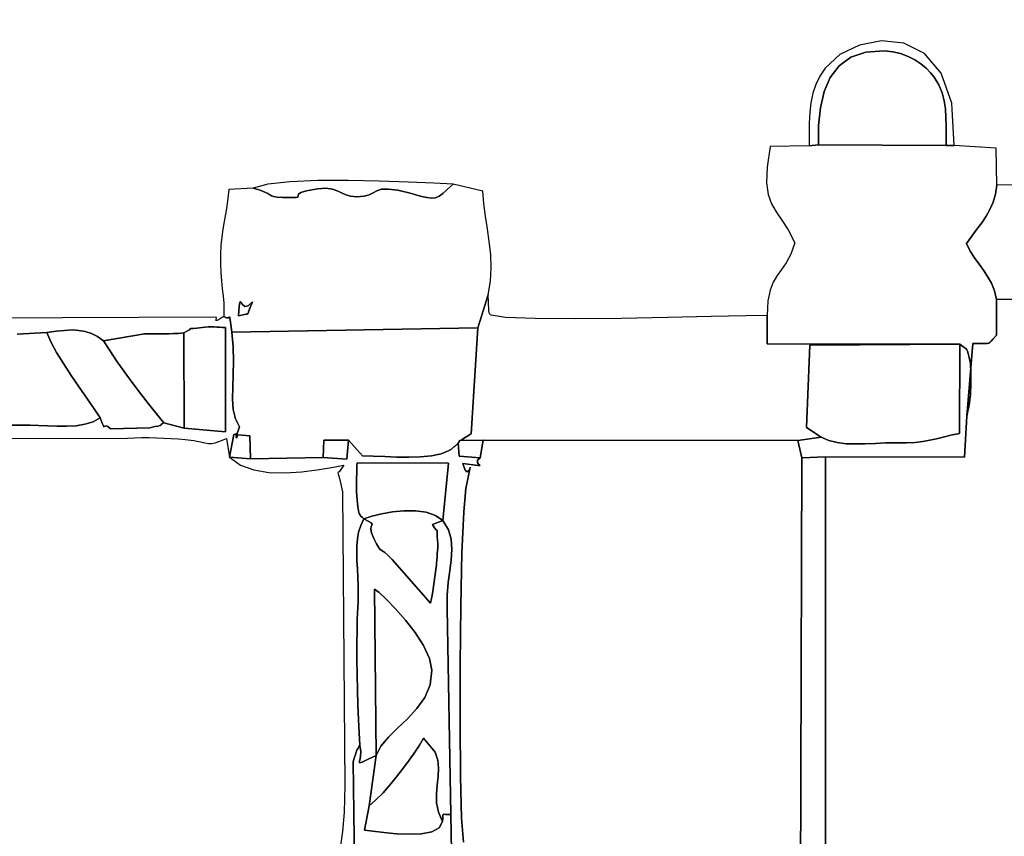
# Model space of a CAD drawing. Units: millimetres. Extents: x 169766 to 189951, y -3737 to 11947.
# Drawn here: x 174313 to 178974, y 4544 to 8411 of the extents above; entities that cross this region are included whole.
import ezdxf

# ---------------------------------------------------------------- set-up
doc = ezdxf.new("R2010")
doc.units = ezdxf.units.MM
doc.header["$LTSCALE"] = 60
doc.header["$PDSIZE"] = -1
doc.layers.add('LAYER_1', color=7, linetype='Continuous')
doc.styles.get("Standard").update_dxf_attribs({"font": 'isocpeui.ttf'})
doc.dimstyles.new('ISO-25', dxfattribs={"dimtxt": 2.5, "dimasz": 2.5, "dimexe": 1.25, "dimexo": 0.625, "dimtad": 1, "dimtxsty": 'Standard', "dimcen": 2.5, "dimadec": 0, "dimazin": 0, "dimtfac": 1, "dimtmove": 0, "dimatfit": 3, "dimfxl": 1, "dimarcsym": 0})

# ---------------------------------------------------------------- blocks, each defined once
blk = doc.blocks.new('*D36')
at = {"color": 0, "lineweight": -2, "transparency": 16777216}
for p, q in [((172496.4, 11946.9), (189670.3, 11946.9)), ((189610.3, 11766.9), (189610.3, 5064.4)), ((189610.3, -2178.1), (189610.3, 4524.4)), ((180051.5, -2358.1), (189670.3, -2358.1))]:
    blk.add_line(p, q, dxfattribs=at)
at = {"color": 0, "transparency": 16777216}
for points in [[(189580.3, 11766.9), (189640.3, 11766.9), (189610.3, 11946.9)], [(189580.3, -2178.1), (189640.3, -2178.1), (189610.3, -2358.1)]]:
    blk.add_solid(points, dxfattribs=at)
at = {"layer": 'Defpoints', "color": 0, "transparency": 16777216}
for p in [(172496.4, 11946.9), (189610.3, 11946.9), (180051.5, -2358.1)]:
    blk.add_point(p, dxfattribs=at)
at = {"color": 0, "transparency": 16777216, "insert": (189610.3, 4794.4), "char_height": 180, "attachment_point": 5}
blk.add_mtext('14305', dxfattribs=at)
blk = doc.blocks.new('*D37')
at = {"color": 0, "lineweight": -2, "transparency": 16777216}
for p, q in [((171322.6, 9321.8), (171322.6, -3075.1)), ((186141.1, 4195.2), (186141.1, -3075.1)), ((185961.1, -3015.1), (171502.6, -3015.1))]:
    blk.add_line(p, q, dxfattribs=at)
at = {"color": 0, "transparency": 16777216}
for points in [[(171502.6, -2985.1), (171502.6, -3045.1), (171322.6, -3015.1)], [(185961.1, -2985.1), (185961.1, -3045.1), (186141.1, -3015.1)]]:
    blk.add_solid(points, dxfattribs=at)
at = {"layer": 'Defpoints', "color": 0, "transparency": 16777216}
for p in [(171322.6, 9321.8), (186141.1, 4195.2), (171322.6, -3015.1)]:
    blk.add_point(p, dxfattribs=at)
at = {"color": 0, "transparency": 16777216, "insert": (178731.9, -2745.1), "char_height": 180, "attachment_point": 5}
blk.add_mtext('14825', dxfattribs=at)
blk = doc.blocks.new('*D38')
at = {"color": 0, "lineweight": -2, "transparency": 16777216}
for p, q in [((172224.9, 10454.5), (188537.9, 10454.5)), ((188477.9, 10274.5), (188477.9, 5211.3)), ((188477.9, -391.8), (188477.9, 4671.3)), ((180045.8, -571.8), (188537.9, -571.8))]:
    blk.add_line(p, q, dxfattribs=at)
at = {"color": 0, "transparency": 16777216}
for points in [[(188447.9, 10274.5), (188507.9, 10274.5), (188477.9, 10454.5)], [(188447.9, -391.8), (188507.9, -391.8), (188477.9, -571.8)]]:
    blk.add_solid(points, dxfattribs=at)
at = {"layer": 'Defpoints', "color": 0, "transparency": 16777216}
for p in [(172224.9, 10454.5), (188477.9, 10454.5), (180045.8, -571.8)]:
    blk.add_point(p, dxfattribs=at)
at = {"color": 0, "transparency": 16777216, "insert": (188477.9, 4941.3), "char_height": 180, "attachment_point": 5}
blk.add_mtext('11055', dxfattribs=at)

msp = doc.modelspace()

# ---------------------------------------------------------------- linework, layer by layer
at = {"layer": 'LAYER_1'}
for points in [[(178050.7, 7813.2), (178095.2, 7818.8), (178095.4, 7909.6), (178103.8, 7994.4), (178121.7, 8071.3), (178150.6, 8138.1), (178192, 8192.9), (178247.4, 8233.4), (178318.2, 8257.8), (178405.8, 8263.9), (178445.8, 8259.6), (178483.4, 8250.4), (178518.4, 8237.2), (178550.4, 8220.8), (178579.1, 8202), (178604.3, 8181.5), (178625.5, 8160.2), (178642.5, 8138.9), (178664.7, 8102.1), (178680.1, 8065), (178690.1, 8027.2), (178695.6, 7988.4), (178698.1, 7948.3), (178698.6, 7906.3), (178698.3, 7862.1), (178698.5, 7815.4), (178736.8, 7815.4), (178726.1, 8015.1), (178676.1, 8158.1), (178596.9, 8250.9), (178498.9, 8299.6), (178392.6, 8310.8), (178288.1, 8290.6), (178195.9, 8245.5), (178126.3, 8181.7), (178101.3, 8144.2), (178082.3, 8104.5), (178068.5, 8062.4), (178059.1, 8017.9), (178053.3, 7970.8), (178050.5, 7921.1), (178049.9, 7868.6), (178050.7, 7813.2)], [(178095.2, 7818.8), (178698.5, 7815.4), (178698.3, 7862.1), (178698.6, 7906.3), (178698.1, 7948.3), (178695.6, 7988.4), (178690.1, 8027.2), (178680.1, 8065), (178664.7, 8102.1), (178642.5, 8138.9), (178625.5, 8160.2), (178604.3, 8181.5), (178579.1, 8202), (178550.4, 8220.8), (178518.4, 8237.2), (178483.4, 8250.4), (178445.8, 8259.6), (178405.8, 8263.9), (178318.2, 8257.8), (178247.4, 8233.4), (178192, 8192.9), (178150.6, 8138.1), (178121.7, 8071.3), (178103.8, 7994.4), (178095.4, 7909.6), (178095.2, 7818.8)], [(178736.8, 7815.4), (178698.5, 7815.4), (178095.2, 7818.8), (178050.7, 7813.2), (177865.3, 7810.9), (177851.4, 7712.2), (177849, 7638.4), (177856.4, 7583), (177871.9, 7539.5), (177893.9, 7501.4), (177920.8, 7462.1), (177951, 7415.1), (177982.7, 7353.9), (177963, 7300.3), (177941.6, 7260.1), (177919.9, 7228.3), (177899.1, 7199.4), (177880.5, 7168.5), (177865.5, 7130.2), (177855.3, 7079.4), (177851.1, 7010.9), (177851.9, 6876.2), (178763.7, 6874.1), (178777.2, 6863), (178786.6, 6856.6), (178792.9, 6852.5), (178797.1, 6848.3), (178800.2, 6841.6), (178803.3, 6830), (178807.5, 6811), (178813.6, 6782.2), (178814.2, 6777.2), (178814.7, 6767.8), (178815.1, 6755.6), (178815.5, 6741.8), (178815.8, 6727.8), (178816, 6715.1), (178816.1, 6705), (178816.1, 6698.8), (178815.6, 6673.1), (178814.8, 6651.1), (178813.5, 6631.6), (178811.7, 6613.5), (178809.2, 6595.7), (178805.9, 6577), (178801.8, 6556.4), (178796.7, 6532.7), (178824.6, 6876.9), (178857.5, 6877.7), (178879.2, 6877.5), (178892.5, 6877.3), (178900.4, 6878.4), (178905.9, 6881.7), (178912, 6888.4), (178921.6, 6899.7), (178937.7, 6916.5), (178937.6, 7085.7), (178927.4, 7127.4), (178912.9, 7163.4), (178895.3, 7195.3), (178875.5, 7224.8), (178854.6, 7253.5), (178833.5, 7283.1), (178813.3, 7315.3), (178795, 7351.8), (178820.3, 7386.5), (178844.7, 7418.7), (178867.5, 7449.7), (178888.2, 7480.6), (178906.3, 7512.7), (178921.3, 7547), (178932.5, 7584.9), (178939.3, 7627.5), (178935.6, 7803.1), (178736.8, 7815.4)], [(175418.2, 7614), (175451.7, 7603.6), (175473.6, 7594.7), (175487.4, 7587.4), (175496.6, 7581.5), (175504.8, 7576.8), (175515.3, 7573.3), (175531.7, 7570.8), (175557.4, 7569.3), (175598.7, 7568.4), (175621.2, 7569), (175630.3, 7571.1), (175631.7, 7574.6), (175630.9, 7579.3), (175633.3, 7585.3), (175644.5, 7592.3), (175670.1, 7600.3), (175723.3, 7610.6), (175763.3, 7612.8), (175793.3, 7609), (175816.7, 7601.2), (175836.6, 7591.6), (175856.5, 7582.2), (175879.7, 7574.9), (175909.4, 7572), (175943.7, 7574.9), (175967.5, 7582.4), (175985.7, 7591.9), (176003.4, 7601.1), (176025.5, 7607.7), (176057, 7609.2), (176102.8, 7603.2), (176168, 7587.4), (176209.5, 7575.9), (176240.5, 7568.5), (176263.8, 7565.6), (176282.2, 7567.7), (176298.7, 7575), (176316.2, 7588), (176337.4, 7607.2), (176365.2, 7632.8), (176273.9, 7637.2), (176153.5, 7642.4), (176014.5, 7646.9), (175867.8, 7649.5), (175724.1, 7648.9), (175594.1, 7643.6), (175488.6, 7632.5), (175418.2, 7614)], [(176365.2, 7632.8), (176337.4, 7607.2), (176316.2, 7588), (176298.7, 7575), (176282.2, 7567.7), (176263.8, 7565.6), (176240.5, 7568.5), (176209.5, 7575.9), (176168, 7587.4), (176102.8, 7603.2), (176057, 7609.2), (176025.5, 7607.7), (176003.4, 7601.1), (175985.7, 7591.9), (175967.5, 7582.4), (175943.7, 7574.9), (175909.4, 7572), (175879.7, 7574.9), (175856.5, 7582.2), (175836.6, 7591.6), (175816.7, 7601.2), (175793.3, 7609), (175763.3, 7612.8), (175723.3, 7610.6), (175670.1, 7600.3), (175644.5, 7592.3), (175633.3, 7585.3), (175630.9, 7579.3), (175631.7, 7574.6), (175630.3, 7571.1), (175621.2, 7569), (175598.7, 7568.4), (175557.4, 7569.3), (175531.7, 7570.8), (175515.3, 7573.3), (175504.8, 7576.8), (175496.6, 7581.5), (175487.4, 7587.4), (175473.6, 7594.7), (175451.7, 7603.6), (175418.2, 7614), (175303.3, 7607.6), (175299.2, 7565.3), (175293.9, 7526.7), (175287.8, 7490.4), (175281.5, 7455.3), (175275.4, 7419.8), (175270, 7382.9), (175265.8, 7343.1), (175263.4, 7299.1), (175263.2, 7254.8), (175265.1, 7213.2), (175268.3, 7173.9), (175272.1, 7136.8), (175275.8, 7101.7), (175278.8, 7068.3), (175280.2, 7036.4), (175279.4, 7005.7), (175291.7, 6999.3), (175299.6, 6999.1), (175304.2, 7001.7), (175306.6, 7003.5), (175307.9, 7000.9), (175309.3, 6990.3), (175311.9, 6968.2), (175316.7, 6931), (176482.5, 6951.3), (176531.3, 7107.6), (176542.3, 7172.4), (176545.5, 7236), (176542.9, 7298.4), (176536.2, 7359.9), (176527.3, 7420.6), (176517.9, 7480.6), (176509.8, 7540.2), (176505, 7599.5), (176365.2, 7632.8)], [(177851.1, 7010.9), (177749.9, 7008.8), (177586, 7005), (177381.9, 7000.5), (177159.9, 6996.6), (176942.7, 6994.5), (176752.8, 6995.4), (176612.6, 7000.5), (176544.6, 7011), (176541.4, 7013.3), (176538.9, 7016), (176537.1, 7019.1), (176535.9, 7022.4), (176535, 7025.7), (176534.4, 7028.9), (176534, 7032), (176533.6, 7034.8), (176531.3, 7107.6), (176482.5, 6951.3), (176450.7, 6450), (176444.8, 6446.1), (176437.7, 6441.7), (176429.9, 6437), (176421.9, 6432.2), (176414.1, 6427.6), (176407, 6423.5), (176401, 6420), (176396.6, 6417.5), (176506.5, 6419.9), (177997.2, 6418.8), (178107.5, 6433.3), (178038.3, 6479.1), (178052.9, 6869.6), (178763.7, 6874.1), (177851.9, 6876.2), (177851.1, 7010.9)], [(175415.2, 7074.8), (175403.4, 7048.4), (175397.3, 7031.5), (175394.5, 7021.9), (175392.8, 7017.6), (175389.7, 7016.3), (175383.1, 7015.8), (175370.5, 7014), (175349.7, 7008.8), (175352.4, 7052.7), (175354.8, 7073.1), (175357.7, 7076.7), (175362.2, 7070.1), (175369.2, 7060), (175379.7, 7052.9), (175394.7, 7055.6), (175415.2, 7074.8)], [(175415.2, 7074.8), (175394.7, 7055.6), (175379.7, 7052.9), (175369.2, 7060), (175362.2, 7070.1), (175357.7, 7076.7), (175354.8, 7073.1), (175352.4, 7052.7), (175349.7, 7008.8), (175370.5, 7014), (175383.1, 7015.8), (175389.7, 7016.3), (175392.8, 7017.6), (175394.5, 7021.9), (175397.3, 7031.5), (175403.4, 7048.4), (175415.2, 7074.8)], [(175089.8, 6927.5), (175091, 6476.3), (175287.6, 6459.8), (175287.4, 6953.5), (175273.6, 6954), (175260, 6954.8), (175246.5, 6955.5), (175233, 6956), (175219.4, 6956.3), (175205.6, 6956.1), (175191.5, 6955.3), (175177, 6953.8), (175151.1, 6950.6), (175135.6, 6949.2), (175127.4, 6948.6), (175123.5, 6947.9), (175120.8, 6946.4), (175116.3, 6943), (175107, 6937), (175089.8, 6927.5)], [(175316.7, 6931), (175324.2, 6861.3), (175325.9, 6794), (175324.2, 6730), (175321.7, 6670), (175320.8, 6614.5), (175324, 6564.5), (175334, 6520.4), (175353.2, 6483.2), (175342.4, 6451.7), (175338.2, 6435.3), (175338.3, 6430.3), (175340.5, 6433), (175342.7, 6439.7), (175342.6, 6446.7), (175337.9, 6450.2), (175326.5, 6446.5), (175402.4, 6439.7), (175406.5, 6331), (175749.8, 6337.9), (175752.2, 6420.2), (175869.7, 6420.3), (175936.5, 6344.8), (175986.9, 6343.8), (176041.5, 6341.7), (176098.3, 6339.8), (176155.4, 6339), (176210.8, 6340.6), (176262.4, 6345.7), (176308.4, 6355.4), (176346.7, 6370.8), (176348.5, 6371.9), (176350.5, 6373.3), (176352.6, 6374.7), (176354.7, 6376.3), (176356.8, 6377.8), (176358.8, 6379.3), (176360.6, 6380.6), (176362.2, 6381.7), (176363.8, 6382.9), (176365.6, 6384.3), (176367.5, 6386), (176369.5, 6387.8), (176371.5, 6389.5), (176373.4, 6391.2), (176375, 6392.5), (176376.2, 6393.6), (176377.4, 6394.6), (176378.8, 6395.9), (176380.4, 6397.5), (176382, 6399.3), (176383.8, 6401.1), (176385.7, 6402.9), (176387.6, 6404.5), (176389.5, 6405.9), (176396.6, 6417.5), (176401, 6420), (176407, 6423.5), (176414.1, 6427.6), (176421.9, 6432.2), (176429.9, 6437), (176437.7, 6441.7), (176444.8, 6446.1), (176450.7, 6450), (176482.5, 6951.3), (175316.7, 6931)], [(174710.3, 6890.3), (174681, 6910.2), (174652.5, 6924.8), (174623.7, 6934.5), (174593.7, 6939.9), (174561.5, 6941.5), (174526, 6939.9), (174486.4, 6935.5), (174441.7, 6928.9), (174460.9, 6885.2), (174487.9, 6835.6), (174520.6, 6782.1), (174556.8, 6726.7), (174594.4, 6671.3), (174631.3, 6618), (174665.3, 6568.8), (174694.5, 6525.6), (174703.7, 6501), (174709.2, 6487.9), (174712.3, 6483.3), (174714.4, 6483.8), (174717.1, 6486.2), (174721.8, 6487.4), (174729.8, 6484.1), (174742.6, 6473.2), (174929.4, 6478.7), (174953.6, 6483.7), (174968.6, 6486.7), (174976.7, 6488.5), (174980.1, 6489.7), (174981.4, 6491), (174982.7, 6493.1), (174986.4, 6496.7), (174994.9, 6502.5), (174960.4, 6544.6), (174923.3, 6591.3), (174884.8, 6641.2), (174846, 6692.9), (174808.1, 6745), (174772.1, 6796.2), (174739.1, 6845.1), (174710.3, 6890.3)], [(174710.3, 6890.3), (174739.1, 6845.1), (174772.1, 6796.2), (174808.1, 6745), (174846, 6692.9), (174884.8, 6641.2), (174923.3, 6591.3), (174960.4, 6544.6), (174994.9, 6502.5), (175091, 6476.3), (175089.8, 6927.5), (175064.4, 6925.7), (175040.8, 6924.5), (175018.5, 6923.7), (174996.9, 6923.4), (174975.3, 6923.3), (174953.1, 6923.4), (174929.7, 6923.6), (174904.5, 6923.8), (174710.3, 6890.3)], [(178107.5, 6433.3), (177997.2, 6418.8), (178015.4, 6336.6), (178127.4, 6340.6), (178786.1, 6338.9), (178796.7, 6532.7), (178801.8, 6556.4), (178805.9, 6577), (178809.2, 6595.7), (178811.7, 6613.5), (178813.5, 6631.6), (178814.8, 6651.1), (178815.6, 6673.1), (178816.1, 6698.8), (178816.1, 6705), (178816, 6715.1), (178815.8, 6727.8), (178815.5, 6741.8), (178815.1, 6755.6), (178814.7, 6767.8), (178814.2, 6777.2), (178813.6, 6782.2), (178807.5, 6811), (178803.3, 6830), (178800.2, 6841.6), (178797.1, 6848.3), (178792.9, 6852.5), (178786.6, 6856.6), (178777.2, 6863), (178763.7, 6874.1), (178761.9, 6451.8), (178721, 6442.9), (178685.4, 6434.3), (178652.9, 6426.3), (178621.4, 6419.2), (178588.6, 6413.4), (178552.3, 6409.2), (178510.3, 6406.8), (178460.4, 6406.6), (178412, 6406.4), (178363.7, 6404.6), (178316, 6402.7), (178269.6, 6401.7), (178225, 6403.1), (178182.7, 6408), (178143.3, 6417.6), (178107.5, 6433.3)], [(178107.5, 6433.3), (178143.3, 6417.6), (178182.7, 6408), (178225, 6403.1), (178269.6, 6401.7), (178316, 6402.7), (178363.7, 6404.6), (178412, 6406.4), (178460.4, 6406.6), (178510.3, 6406.8), (178552.3, 6409.2), (178588.6, 6413.4), (178621.4, 6419.2), (178652.9, 6426.3), (178685.4, 6434.3), (178721, 6442.9), (178761.9, 6451.8), (178763.7, 6874.1), (178052.9, 6869.6), (178038.3, 6479.1), (178107.5, 6433.3)], [(175326.5, 6446.5), (175306.9, 6338.8), (175406.5, 6331), (175402.4, 6439.7), (175326.5, 6446.5)], [(175749.8, 6337.9), (175862.5, 6330), (175869.7, 6420.3), (175752.2, 6420.2), (175749.8, 6337.9)], [(176396.6, 6417.5), (176389.5, 6405.9), (176394.3, 6344.7), (176492.6, 6336.6), (176506.5, 6419.9), (176396.6, 6417.5)], [(178015.4, 6336.6), (178009.1, 4316.9), (178127.2, 4307), (178127.4, 6340.6), (178015.4, 6336.6)], [(175943, 6046.6), (175980.7, 6059.8), (176026.8, 6071.5), (176078.4, 6080.5), (176132.4, 6085.5), (176186.1, 6085.2), (176236.6, 6078.4), (176281, 6063.7), (176316.3, 6040), (176343.7, 6311.4), (175910, 6312.4), (175909.8, 6296.1), (175909.4, 6278.8), (175908.9, 6260.8), (175908.3, 6242.7), (175907.8, 6224.7), (175907.6, 6207.4), (175907.6, 6191.1), (175908.1, 6176.2), (175910.6, 6135.2), (175913.5, 6105.7), (175916.7, 6085.5), (175920.4, 6072.3), (175924.8, 6064.1), (175929.9, 6058.5), (175935.9, 6053.4), (175943, 6046.6)], [(175943, 6046.6), (175965.9, 6035), (175977.6, 6027.8), (175981.1, 6022.7), (175979.8, 6017.6), (175976.7, 6010.4), (175975.1, 5998.8), (175978.1, 5980.7), (175988.9, 5954), (176002.1, 5928.4), (176011.4, 5912.7), (176018.4, 5903.9), (176024.8, 5898.8), (176032.2, 5894.4), (176042.1, 5887.6), (176056.2, 5875.3), (176076.1, 5854.4), (176257.8, 5647.9), (176262.3, 5670.5), (176266.6, 5693.1), (176270.5, 5715.7), (176274.1, 5738.4), (176277.4, 5761.1), (176280.4, 5783.8), (176283.2, 5806.7), (176285.7, 5829.5), (176286.7, 5839.4), (176287.8, 5851.9), (176289.1, 5866.1), (176290.2, 5881.2), (176291.2, 5896.1), (176291.9, 5909.9), (176292.2, 5921.8), (176291.9, 5930.8), (176289.8, 5961.6), (176289.2, 5979.9), (176289.1, 5989.1), (176288.7, 5992.8), (176287.2, 5994.3), (176283.7, 5996.9), (176277.3, 6004.2), (176267.2, 6019.6), (176316.3, 6040), (176281, 6063.7), (176236.6, 6078.4), (176186.1, 6085.2), (176132.4, 6085.5), (176078.4, 6080.5), (176026.8, 6071.5), (175980.7, 6059.8), (175943, 6046.6)], [(176316.3, 6040), (176267.2, 6019.6), (176277.3, 6004.2), (176283.7, 5996.9), (176287.2, 5994.3), (176288.7, 5992.8), (176289.1, 5989.1), (176289.2, 5979.9), (176289.8, 5961.6), (176291.9, 5930.8), (176292.2, 5921.8), (176291.9, 5909.9), (176291.2, 5896.1), (176290.2, 5881.2), (176289.1, 5866.1), (176287.8, 5851.9), (176286.7, 5839.4), (176285.7, 5829.5), (176283.2, 5806.7), (176280.4, 5783.8), (176277.4, 5761.1), (176274.1, 5738.4), (176270.5, 5715.7), (176266.6, 5693.1), (176262.3, 5670.5), (176257.8, 5647.9), (176076.1, 5854.4), (176056.2, 5875.3), (176042.1, 5887.6), (176032.2, 5894.4), (176024.8, 5898.8), (176018.4, 5903.9), (176011.4, 5912.7), (176002.1, 5928.4), (175988.9, 5954), (175978.1, 5980.7), (175975.1, 5998.8), (175976.7, 6010.4), (175979.8, 6017.6), (175981.1, 6022.7), (175977.6, 6027.8), (175965.9, 6035), (175943, 6046.6), (175927.9, 6015.7), (175917.7, 5984.6), (175911.6, 5952.8), (175908.8, 5919.9), (175908.5, 5885.5), (175909.7, 5849.1), (175911.9, 5810.4), (175914, 5768.9), (175915.3, 5730.6), (175915.7, 5700.4), (175915.5, 5675.3), (175914.7, 5652.4), (175913.6, 5628.7), (175912.4, 5601.5), (175911.2, 5567.7), (175910.3, 5524.5), (175909.7, 5454), (175909.7, 5381.4), (175910.4, 5308), (175911.7, 5235.2), (175913.7, 5164.2), (175916.3, 5096.4), (175919.5, 5033.1), (175923.5, 4975.6), (175928.5, 4944.9), (175927.1, 4921), (175923.1, 4904), (175920.4, 4894), (175922.9, 4891.1), (175934.4, 4895.3), (175958.9, 4906.9), (176000.2, 4925.9), (175967.4, 4688.7), (175998.2, 4714.3), (176033.2, 4749.8), (176070.6, 4792.5), (176108.4, 4839.2), (176144.7, 4887.1), (176177.6, 4933.2), (176205.1, 4974.6), (176225.4, 5008.3), (176279.6, 4942.7), (176292.5, 4904.6), (176296.2, 4865.9), (176294.1, 4826.4), (176289.7, 4786), (176286.2, 4744.6), (176287, 4702), (176295.5, 4658.2), (176315.2, 4613.1), (176315.5, 4627.8), (176315.5, 4637.8), (176315.8, 4643.9), (176317.6, 4647), (176321.5, 4647.9), (176328.4, 4647.6), (176339.3, 4646.7), (176354.9, 4646.2), (176336.4, 5623.2), (176336.8, 5686), (176342.2, 5744.9), (176349.7, 5800.4), (176356.4, 5852.9), (176359.3, 5902.7), (176355.6, 5950.2), (176342.3, 5995.8), (176316.3, 6040)], [(176000.2, 4925.9), (175993.2, 5714), (176014.3, 5697.6), (176049.2, 5665.5), (176092.7, 5621), (176139.9, 5567.5), (176185.7, 5508.2), (176225.1, 5446.7), (176253.1, 5386.2), (176264.5, 5330.2), (176256.3, 5261.7), (176230.9, 5201.7), (176193.4, 5148.5), (176148.7, 5100.5), (176102, 5055.9), (176058.4, 5013.1), (176022.7, 4970.3), (176000.2, 4925.9)], [(176000.2, 4925.9), (176022.7, 4970.3), (176058.4, 5013.1), (176102, 5055.9), (176148.7, 5100.5), (176193.4, 5148.5), (176230.9, 5201.7), (176256.3, 5261.7), (176264.5, 5330.2), (176253.1, 5386.2), (176225.1, 5446.7), (176185.7, 5508.2), (176139.9, 5567.5), (176092.7, 5621), (176049.2, 5665.5), (176014.3, 5697.6), (175993.2, 5714), (176000.2, 4925.9)], [(175967.4, 4688.7), (175946, 4573), (175985.2, 4567.8), (176037.1, 4561.5), (176096.4, 4556.1), (176157.6, 4553.6), (176215.4, 4556), (176264.5, 4565.4), (176299.6, 4583.7), (176315.2, 4613.1), (176295.5, 4658.2), (176287, 4702), (176286.2, 4744.6), (176289.7, 4786), (176294.1, 4826.4), (176296.2, 4865.9), (176292.5, 4904.6), (176279.6, 4942.7), (176225.4, 5008.3), (176205.1, 4974.6), (176177.6, 4933.2), (176144.7, 4887.1), (176108.4, 4839.2), (176070.6, 4792.5), (176033.2, 4749.8), (175998.2, 4714.3), (175967.4, 4688.7)]]:
    msp.add_lwpolyline(points, close=True, dxfattribs=at)
for points in [[(180593.9, 7637.3), (178939.3, 7627.5), (178932.5, 7584.9), (178921.3, 7547), (178906.3, 7512.7), (178888.2, 7480.6), (178867.5, 7449.7), (178844.7, 7418.7), (178820.3, 7386.5), (178795, 7351.8), (178813.3, 7315.3), (178833.5, 7283.1), (178854.6, 7253.5), (178875.5, 7224.8), (178895.3, 7195.3), (178912.9, 7163.4), (178927.4, 7127.4), (178937.6, 7085.7), (179044, 7086.9)], [(179044, 7086.9), (178937.6, 7085.7), (178937.7, 6916.5), (178921.6, 6899.7), (178912, 6888.4), (178905.9, 6881.7), (178900.4, 6878.4), (178892.5, 6877.3), (178879.2, 6877.5), (178857.5, 6877.7), (178824.6, 6876.9), (178796.7, 6532.7), (178786.1, 6338.9), (178127.4, 6340.6), (178127.2, 4307), (178777.8, 4316.1), (178797, 4123.6), (178812.9, 3800.3), (178940.6, 3757.6), (178936.2, 3571.5), (180597.6, 3581.9)], [(173312.1, 6427.8), (174824, 6429.9), (174857.2, 6431.1), (174891.2, 6431.7), (174925.8, 6431.7), (174960.6, 6431.2), (174995.3, 6430), (175029.6, 6428.3), (175063.2, 6425.9), (175095.7, 6423), (175138.2, 6417.5), (175168.4, 6411.8), (175190, 6406.9), (175206.4, 6403.8), (175221.2, 6403.4), (175238.1, 6406.7), (175260.5, 6414.5), (175291.9, 6427.9), (175306.9, 6338.8), (175326.5, 6446.5), (175337.9, 6450.2), (175342.6, 6446.7), (175342.7, 6439.7), (175340.5, 6433), (175338.3, 6430.3), (175338.2, 6435.3), (175342.4, 6451.7), (175353.2, 6483.2), (175334, 6520.4), (175324, 6564.5), (175320.8, 6614.5), (175321.7, 6670), (175324.2, 6730), (175325.9, 6794), (175324.2, 6861.3), (175316.7, 6931), (175316.7, 6931), (175311.9, 6968.2), (175309.3, 6990.3), (175307.9, 7000.9), (175306.6, 7003.5), (175304.2, 7001.7), (175299.6, 6999.1), (175291.7, 6999.3), (175279.4, 7005.7), (175258.9, 6993.3), (175247.4, 6987.1), (175242.6, 6985.8), (175242.1, 6987.9), (175243.8, 6992), (175245.4, 6996.9), (175244.5, 7001), (175238.9, 7003), (173791.9, 6995.6)], [(174300.7, 6922.4), (174441.7, 6928.9), (174486.4, 6935.5), (174526, 6939.9), (174561.5, 6941.5), (174593.7, 6939.9), (174623.7, 6934.5), (174652.5, 6924.8), (174681, 6910.2), (174710.3, 6890.3), (174904.5, 6923.8), (174929.7, 6923.6), (174953.1, 6923.4), (174975.3, 6923.3), (174996.9, 6923.4), (175018.5, 6923.7), (175040.8, 6924.5), (175064.4, 6925.7), (175089.8, 6927.5), (175107, 6937), (175116.3, 6943), (175120.8, 6946.4), (175123.5, 6947.9), (175127.4, 6948.6), (175135.6, 6949.2), (175151.1, 6950.6), (175177, 6953.8), (175191.5, 6955.3), (175205.6, 6956.1), (175219.4, 6956.3), (175233, 6956), (175246.5, 6955.5), (175260, 6954.8), (175273.6, 6954), (175287.4, 6953.5), (175287.6, 6459.8), (175091, 6476.3), (174994.9, 6502.5), (174986.4, 6496.7), (174982.7, 6493.1), (174981.4, 6491), (174980.1, 6489.7), (174976.7, 6488.5), (174968.6, 6486.7), (174953.6, 6483.7), (174929.4, 6478.7), (174742.6, 6473.2), (174729.8, 6484.1), (174721.8, 6487.4), (174717.1, 6486.2), (174714.4, 6483.8), (174712.3, 6483.3), (174709.2, 6487.9), (174703.7, 6501), (174694.5, 6525.6), (174660.8, 6507), (174622.2, 6495), (174579.9, 6488.3), (174535.4, 6485.7), (174490, 6486), (174445.2, 6487.8), (174402.3, 6490), (174362.8, 6491.2), (174319.3, 6491.4), (174275.8, 6491.5)], [(174275.8, 6491.5), (174319.3, 6491.4), (174362.8, 6491.2), (174402.3, 6490), (174445.2, 6487.8), (174490, 6486), (174535.4, 6485.7), (174579.9, 6488.3), (174622.2, 6495), (174660.8, 6507), (174694.5, 6525.6), (174665.3, 6568.8), (174631.3, 6618), (174594.4, 6671.3), (174556.8, 6726.7), (174520.6, 6782.1), (174487.9, 6835.6), (174460.9, 6885.2), (174441.7, 6928.9), (174441.7, 6928.9), (174300.7, 6922.4)], [(176413.5, 4515.7), (176405.3, 4629.7), (176400.1, 4826.5), (176397.7, 5078.3), (176398.1, 5357.3), (176401.2, 5635.9), (176406.8, 5886.2), (176414.9, 6080.4), (176425.3, 6190.9), (176437.9, 6253.2), (176444.6, 6283.7), (176446.4, 6291.5), (176444.1, 6285.7), (176438.6, 6275.5), (176430.8, 6270), (176421.5, 6278.4), (176411.6, 6309.8), (176457.8, 6303.3), (176482.8, 6299.8), (176492, 6299.4), (176491, 6301.7), (176485.1, 6306.7), (176479.7, 6314.3), (176480.4, 6324.3), (176492.6, 6336.6), (176394.3, 6344.7), (176389.5, 6405.9), (176389.5, 6405.9), (176387.6, 6404.5), (176385.7, 6402.9), (176383.8, 6401.1), (176382, 6399.3), (176380.4, 6397.5), (176378.8, 6395.9), (176377.4, 6394.6), (176376.2, 6393.6), (176375, 6392.5), (176373.4, 6391.2), (176371.5, 6389.5), (176369.5, 6387.8), (176367.5, 6386), (176365.6, 6384.3), (176363.8, 6382.9), (176362.2, 6381.7), (176360.6, 6380.6), (176358.8, 6379.3), (176356.8, 6377.8), (176354.7, 6376.3), (176352.6, 6374.7), (176350.5, 6373.3), (176348.5, 6371.9), (176346.7, 6370.8), (176308.4, 6355.4), (176262.4, 6345.7), (176210.8, 6340.6), (176155.4, 6339), (176098.3, 6339.8), (176041.5, 6341.7), (175986.9, 6343.8), (175936.5, 6344.8), (175869.7, 6420.3), (175862.5, 6330), (175749.8, 6337.9), (175406.5, 6331), (175306.9, 6338.8), (175358.3, 6301.6), (175421.7, 6278.5), (175493.3, 6267.1), (175569.6, 6265.1), (175646.7, 6269.9), (175721.2, 6279.2), (175789.2, 6290.6), (175847.1, 6301.7), (175834.1, 6280.6), (175825.3, 6270.4), (175820.4, 6266.5), (175819, 6264), (175820.8, 6258.4), (175825.3, 6244.7), (175832.3, 6218.4), (175841.4, 6174.5), (175852.7, 4784.3), (175849.2, 4658.7), (175841.6, 4565.9), (175832.3, 4499.6)], [(178009.1, 4316.9), (178015.4, 6336.6), (177997.2, 6418.8), (177997.2, 6418.8), (176506.5, 6419.9), (176492.6, 6336.6), (176480.4, 6324.3), (176479.7, 6314.3), (176485.1, 6306.7), (176491, 6301.7), (176492, 6299.4), (176482.8, 6299.8), (176457.8, 6303.3), (176411.6, 6309.8), (176421.5, 6278.4), (176430.8, 6270), (176438.6, 6275.5), (176444.1, 6285.7), (176446.4, 6291.5), (176444.6, 6283.7), (176437.9, 6253.2), (176425.3, 6190.9), (176414.9, 6080.4), (176406.8, 5886.2), (176401.2, 5635.9), (176398.1, 5357.3), (176397.7, 5078.3), (176400.1, 4826.5), (176405.3, 4629.7), (176413.5, 4515.7)], [(175899.1, 4296.5), (175892.5, 4895.6), (175896.6, 4913), (175900.5, 4926.8), (175904.1, 4937.8), (175907.6, 4946.7), (175911.1, 4954.2), (175914.9, 4961.1), (175918.9, 4967.9), (175923.5, 4975.6), (175919.5, 5033.1), (175916.3, 5096.4), (175913.7, 5164.2), (175911.7, 5235.2), (175910.4, 5308), (175909.7, 5381.4), (175909.7, 5454), (175910.3, 5524.5), (175911.2, 5567.7), (175912.4, 5601.5), (175913.6, 5628.7), (175914.7, 5652.4), (175915.5, 5675.3), (175915.7, 5700.4), (175915.3, 5730.6), (175914, 5768.9), (175911.9, 5810.4), (175909.7, 5849.1), (175908.5, 5885.5), (175908.8, 5919.9), (175911.6, 5952.8), (175917.7, 5984.6), (175927.9, 6015.7), (175943, 6046.6), (175935.9, 6053.4), (175929.9, 6058.5), (175924.8, 6064.1), (175920.4, 6072.3), (175916.7, 6085.5), (175913.5, 6105.7), (175910.6, 6135.2), (175908.1, 6176.2), (175907.6, 6191.1), (175907.6, 6207.4), (175907.8, 6224.7), (175908.3, 6242.7), (175908.9, 6260.8), (175909.4, 6278.8), (175909.8, 6296.1), (175910, 6312.4), (176343.7, 6311.4), (176316.3, 6040), (176342.3, 5995.8), (176355.6, 5950.2), (176359.3, 5902.7), (176356.4, 5852.9), (176349.7, 5800.4), (176342.2, 5744.9), (176336.8, 5686), (176336.4, 5623.2), (176354.9, 4646.2), (176360.2, 4297.4)], [(176360.2, 4297.4), (176354.9, 4646.2), (176339.3, 4646.7), (176328.4, 4647.6), (176321.5, 4647.9), (176317.6, 4647), (176315.8, 4643.9), (176315.5, 4637.8), (176315.5, 4627.8), (176315.2, 4613.1), (176315.2, 4613.1), (176299.6, 4583.7), (176264.5, 4565.4), (176215.4, 4556), (176157.6, 4553.6), (176096.4, 4556.1), (176037.1, 4561.5), (175985.2, 4567.8), (175946, 4573), (175967.4, 4688.7), (176000.2, 4925.9), (175958.9, 4906.9), (175934.4, 4895.3), (175922.9, 4891.1), (175920.4, 4894), (175923.1, 4904), (175927.1, 4921), (175928.5, 4944.9), (175923.5, 4975.6), (175918.9, 4967.9), (175914.9, 4961.1), (175911.1, 4954.2), (175907.6, 4946.7), (175904.1, 4937.8), (175900.5, 4926.8), (175896.6, 4913), (175892.5, 4895.6), (175899.1, 4296.5)]]:
    msp.add_lwpolyline(points, dxfattribs=at)

# ---------------------------------------------------------------- dimensions: what is measured, and where the dimension line sits
at = {"color": 251, "true_color": 0x636466}
dim = msp.add_linear_dim(base=(189610.3, 11946.9), p1=(180051.5, -2358.1), p2=(172496.4, 11946.9), angle=90, dimstyle='ISO-25', override={"dimtxt": 180, "dimasz": 180, "dimexe": 60, "dimexo": 0, "dimgap": 180, "dimtih": 1, "dimtoh": 1, "dimdec": 0, "dimzin": 0, "dimadec": 2, "dimtdec": 3, "dimtzin": 0}, dxfattribs=at)
dim.commit()
dim.dimension.update_dxf_attribs({"geometry": '*D36', "text_midpoint": (189610.3, 4794.4), "dimtype": 160})
dim = msp.add_linear_dim(base=(188477.9, 10454.5), p1=(180045.8, -571.8), p2=(172224.9, 10454.5), angle=90, text='11055', dimstyle='ISO-25', override={"dimtxt": 180, "dimasz": 180, "dimexe": 60, "dimexo": 0, "dimgap": 180, "dimtih": 1, "dimtoh": 1, "dimdec": 0, "dimzin": 0, "dimadec": 2, "dimtdec": 3, "dimtzin": 0})
dim.commit()
dim.dimension.update_dxf_attribs({"geometry": '*D38', "text_midpoint": (188477.9, 4941.3)})
dim = msp.add_linear_dim(base=(171322.6, -3015.1), p1=(186141.1, 4195.2), p2=(171322.6, 9321.8), text='14825', dimstyle='ISO-25', override={"dimtxt": 180, "dimasz": 180, "dimexe": 60, "dimexo": 0, "dimgap": 180, "dimtih": 1, "dimtoh": 1, "dimdec": 0, "dimzin": 0, "dimadec": 2, "dimtdec": 3, "dimtzin": 0})
dim.commit()
dim.dimension.update_dxf_attribs({"geometry": '*D37', "text_midpoint": (178731.9, -2745.1)})

doc.saveas('drawing.dxf')
